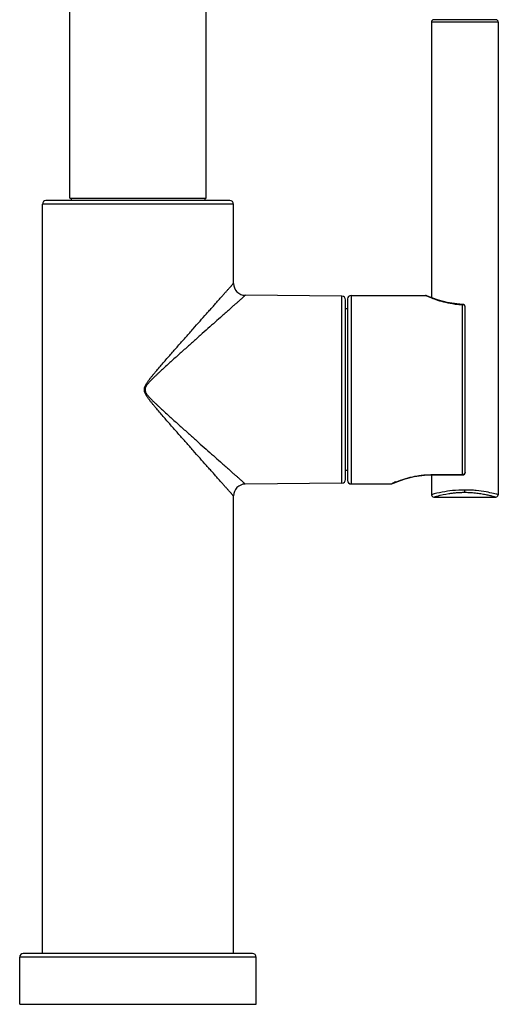
# Model space of a CAD drawing. Units: inches. Extents: x 8.9 to 12.9, y 1 to 17.6.
# Drawn here: x 8.9 to 12.9, y 1 to 9.2 of the extents above; entities that cross this region are included whole.
import ezdxf

# ---------------------------------------------------------------- set-up
doc = ezdxf.new("R2010")
doc.units = ezdxf.units.IN
doc.header["$LTSCALE"] = 1.21
doc.header["$MEASUREMENT"] = 0
doc.layers.get('0').update_dxf_attribs({"linetype": 'CONTINUOUS'})

msp = doc.modelspace()

# ---------------------------------------------------------------- linework, layer by layer
at = {"color": 7, "linetype": 'CONTINUOUS'}
for p, q in [((9.3552, 7.7336), (9.3552, 13.554)), ((10.4952, 7.7336), (10.4952, 13.554)), ((12.3825, 9.2086), (12.3825, 6.8995)), ((12.9225, 9.2286), (12.4025, 9.2286)), ((12.9425, 9.2086), (12.9425, 5.2486)), ((9.1252, 1.4036), (9.1252, 7.6836)), ((10.6952, 7.7136), (9.1552, 7.7136)), ((9.3552, 7.7336), (10.4951, 7.7336)), ((9.3652, 7.7336), (9.3652, 7.7136)), ((10.4852, 7.7336), (10.4852, 7.7136)), ((10.7252, 7.0193), (10.7252, 7.6836)), ((11.6334, 6.9122), (10.8243, 6.9193)), ((11.6632, 5.375), (11.6632, 6.8821)), ((11.6802, 6.8886), (11.6802, 5.3686)), ((11.7102, 6.9186), (12.3317, 6.9186)), ((12.3396, 6.917), (12.3317, 6.9186)), ((12.351, 6.9121), (12.3396, 6.917)), ((12.3396, 6.917), (12.3396, 6.917)), ((12.3858, 6.8982), (12.351, 6.9121)), ((11.6802, 6.8056), (11.6632, 6.8056)), ((12.6642, 5.4341), (12.6642, 6.8234)), ((11.6802, 5.4516), (11.6632, 5.4516)), ((12.1023, 5.3605), (12.1623, 5.3809)), ((12.1618, 5.3807), (12.2391, 5.4002)), ((12.2382, 5.4), (12.3248, 5.4121)), ((12.3239, 5.412), (12.3767, 5.4141)), ((12.6442, 5.4141), (12.3767, 5.4141)), ((12.3825, 5.4141), (12.3825, 5.2486)), ((11.6334, 5.345), (10.8243, 5.338)), ((11.7102, 5.3386), (12.0442, 5.3386)), ((12.0442, 5.3386), (12.0521, 5.3403)), ((12.0521, 5.3403), (12.0645, 5.3455)), ((12.0646, 5.3456), (12.1023, 5.3605)), ((10.7252, 1.4036), (10.7252, 5.238)), ((12.4025, 5.2286), (12.9225, 5.2286)), ((10.8852, 1.4036), (8.9652, 1.4036)), ((8.9352, 0.9786), (8.9352, 1.3736)), ((10.9152, 0.9786), (10.9152, 1.3736)), ((8.9352, 0.9786), (10.9152, 0.9786))]:
    msp.add_line(p, q, dxfattribs=at)
at = {"color": 9, "linetype": 'CONTINUOUS'}
for p, q in [((12.9425, 9.2086), (12.3825, 9.2086)), ((10.7252, 7.6836), (9.1252, 7.6836)), ((11.6334, 5.345), (11.6334, 6.9121)), ((11.7102, 6.9186), (11.7102, 5.3386)), ((12.3317, 6.9186), (12.3421, 6.9141)), ((12.6442, 5.4141), (12.6442, 6.8415)), ((12.3767, 5.4161), (12.6442, 5.4161)), ((12.3767, 5.4161), (12.3767, 5.4141)), ((12.0442, 5.3386), (12.0542, 5.343)), ((12.6625, 5.2688), (12.6625, 5.2879)), ((12.3833, 5.2488), (12.3825, 5.2486)), ((12.4025, 5.2286), (12.4048, 5.2293)), ((12.9425, 5.2486), (12.9377, 5.2499)), ((10.9152, 1.3736), (8.9352, 1.3736))]:
    msp.add_line(p, q, dxfattribs=at)
at = {"color": 7, "linetype": 'CONTINUOUS'}
for points in [[(12.6448, 6.8434), (12.5954, 6.8466), (12.5138, 6.8597), (12.4417, 6.8788), (12.3858, 6.8982)], [(12.3825, 5.2486), (12.3855, 5.2382), (12.3943, 5.2304), (12.4025, 5.2286)], [(12.9225, 5.2286), (12.9308, 5.2304), (12.9396, 5.2382), (12.9425, 5.2486)]]:
    msp.add_lwpolyline(points, dxfattribs=at)
for centre, radius, start, end in [((12.4025, 9.2086), 0.02, 90, 180), ((12.9225, 9.2086), 0.02, 0, 90), ((9.1552, 7.6836), 0.03, 90, 180), ((10.6952, 7.6836), 0.03, 0, 90), ((10.8252, 7.0193), 0.1, 180.02494, 269.47484), ((11.6332, 6.8822), 0.03, 0, 89.5), ((11.7102, 6.8886), 0.03, 90, 180), ((12.6442, 6.8234), 0.02, 359.99998, 88.35077), ((11.6332, 5.375), 0.03, 270.5, 360), ((11.7102, 5.3686), 0.03, 180, 270), ((12.6442, 5.4341), 0.02, 270, 360), ((10.8252, 5.2379), 0.1, 90.52518, 179.97501), ((8.9652, 1.3736), 0.03, 90, 180), ((10.8852, 1.3736), 0.03, 0, 90)]:
    msp.add_arc(centre, radius, start, end, dxfattribs=at)
at = {"color": 9, "linetype": 'CONTINUOUS'}
for centre, radius, start, end in [((12.7872, 7.9446), 1.1226, 246.64178, 248.19206), ((12.4971, 4.3188), 1.1159, 111.73054, 113.38579)]:
    msp.add_arc(centre, radius, start, end, dxfattribs=at)
for points, knots in [([(10.7252, 5.238), (10.7252, 5.238), (10.7251, 5.238), (10.7251, 5.2381), (10.725, 5.2382), (10.7248, 5.2384), (10.7246, 5.2386), (10.7242, 5.2391), (10.7236, 5.2397), (10.7228, 5.2406), (10.7218, 5.2418), (10.7206, 5.2431), (10.7193, 5.2446), (10.7177, 5.2464), (10.7153, 5.2491), (10.7119, 5.2529), (10.7073, 5.2581), (10.7021, 5.264), (10.6962, 5.2706), (10.6898, 5.2779), (10.6827, 5.2858), (10.6723, 5.2976), (10.658, 5.3137), (10.6395, 5.3345), (10.6193, 5.3573), (10.5977, 5.3817), (10.5747, 5.4076), (10.5506, 5.4349), (10.5254, 5.4633), (10.4901, 5.5031), (10.4441, 5.555), (10.3872, 5.6193), (10.3283, 5.686), (10.2679, 5.7545), (10.2168, 5.8126), (10.1755, 5.8598), (10.1443, 5.8957), (10.1131, 5.9318), (10.0872, 5.9622), (10.0665, 5.9868), (10.0512, 6.0053), (10.036, 6.0241), (10.0211, 6.0432), (10.0068, 6.0626), (9.9957, 6.0795), (9.988, 6.0937), (9.9831, 6.1048), (9.9802, 6.1145), (9.979, 6.1226), (9.9786, 6.1306), (9.9797, 6.1408), (9.983, 6.1525), (9.988, 6.1635), (9.9938, 6.1742), (10.0002, 6.1845), (10.0092, 6.1979), (10.0211, 6.2141), (10.036, 6.2332), (10.0512, 6.2519), (10.0666, 6.2705), (10.0872, 6.295), (10.1131, 6.3254), (10.1443, 6.3616), (10.1755, 6.3974), (10.2168, 6.4446), (10.2679, 6.5027), (10.3283, 6.5713), (10.3872, 6.6379), (10.4441, 6.7022), (10.4901, 6.7541), (10.5254, 6.794), (10.5506, 6.8224), (10.5747, 6.8496), (10.5977, 6.8755), (10.6193, 6.9), (10.6395, 6.9227), (10.658, 6.9436), (10.6723, 6.9597), (10.6827, 6.9714), (10.6898, 6.9794), (10.6962, 6.9866), (10.7021, 6.9933), (10.7073, 6.9992), (10.7119, 7.0043), (10.7153, 7.0082), (10.7177, 7.0109), (10.7193, 7.0126), (10.7206, 7.0142), (10.7218, 7.0155), (10.7228, 7.0166), (10.7236, 7.0175), (10.7242, 7.0182), (10.7246, 7.0186), (10.7248, 7.0188), (10.725, 7.019), (10.7251, 7.0191), (10.7251, 7.0192), (10.7252, 7.0193), (10.7252, 7.0193)], [0, 0, 0, 0, 0.000015, 0.00006, 0.000135, 0.000239, 0.000372, 0.000535, 0.00095, 0.001481, 0.00213, 0.002894, 0.003774, 0.004767, 0.005872, 0.008413, 0.011387, 0.014777, 0.018569, 0.022747, 0.027295, 0.032194, 0.042979, 0.05497, 0.068038, 0.082066, 0.096944, 0.112576, 0.128874, 0.145763, 0.181046, 0.217975, 0.256197, 0.295431, 0.335451, 0.355695, 0.376067, 0.396549, 0.417121, 0.427435, 0.437767, 0.448112, 0.45847, 0.468839, 0.479215, 0.484408, 0.489603, 0.494801, 0.497402, 0.500002, 0.5052, 0.510396, 0.515591, 0.520784, 0.525974, 0.531162, 0.541531, 0.551889, 0.562234, 0.572565, 0.58288, 0.603452, 0.623933, 0.644305, 0.66455, 0.704569, 0.743803, 0.782025, 0.818954, 0.854237, 0.871126, 0.887424, 0.903056, 0.917934, 0.931962, 0.94503, 0.957021, 0.967806, 0.972705, 0.977253, 0.981431, 0.985223, 0.988613, 0.991587, 0.994128, 0.995233, 0.996226, 0.997106, 0.99787, 0.998519, 0.99905, 0.999465, 0.999628, 0.999761, 0.999865, 0.99994, 0.999985, 1, 1, 1, 1]), ([(10.8243, 6.9193), (10.8243, 6.9193), (10.8243, 6.9192), (10.8242, 6.9192), (10.8241, 6.9191), (10.8239, 6.9189), (10.8236, 6.9187), (10.8232, 6.9183), (10.8226, 6.9178), (10.8217, 6.9169), (10.8206, 6.9159), (10.8192, 6.9148), (10.8171, 6.9129), (10.8139, 6.91), (10.8095, 6.9061), (10.8044, 6.9016), (10.7985, 6.8964), (10.792, 6.8906), (10.782, 6.8817), (10.7679, 6.8692), (10.7493, 6.8526), (10.7287, 6.8343), (10.7061, 6.8143), (10.6819, 6.7927), (10.6563, 6.7699), (10.6195, 6.7372), (10.571, 6.6941), (10.5103, 6.64), (10.4466, 6.5832), (10.3807, 6.5244), (10.3131, 6.4638), (10.2559, 6.4125), (10.2096, 6.3707), (10.1747, 6.339), (10.1396, 6.307), (10.1104, 6.2801), (10.0872, 6.2583), (10.0698, 6.2418), (10.0526, 6.2251), (10.0356, 6.208), (10.0219, 6.1935), (10.0113, 6.1814), (10.0037, 6.1721), (9.9966, 6.1623), (9.9905, 6.1519), (9.9866, 6.1426), (9.9849, 6.1347), (9.9845, 6.1286), (9.9849, 6.1226), (9.9862, 6.1167), (9.9881, 6.111), (9.9915, 6.1036), (9.9966, 6.095), (10.0037, 6.0852), (10.0113, 6.0758), (10.0219, 6.0638), (10.0356, 6.0492), (10.0526, 6.0322), (10.0698, 6.0155), (10.0872, 5.999), (10.1104, 5.9772), (10.1396, 5.9502), (10.1747, 5.9182), (10.2096, 5.8865), (10.2559, 5.8448), (10.3131, 5.7934), (10.3807, 5.7329), (10.4466, 5.674), (10.5103, 5.6173), (10.571, 5.5632), (10.6195, 5.52), (10.6563, 5.4873), (10.6819, 5.4645), (10.7061, 5.443), (10.7287, 5.423), (10.7493, 5.4046), (10.7679, 5.3881), (10.782, 5.3756), (10.792, 5.3667), (10.7985, 5.3609), (10.8044, 5.3557), (10.8095, 5.3511), (10.8139, 5.3472), (10.8171, 5.3444), (10.8192, 5.3425), (10.8206, 5.3413), (10.8217, 5.3403), (10.8226, 5.3395), (10.8232, 5.3389), (10.8236, 5.3386), (10.8239, 5.3383), (10.8241, 5.3382), (10.8242, 5.3381), (10.8243, 5.338), (10.8243, 5.338), (10.8243, 5.338)], [0, 0, 0, 0, 0.000015, 0.00006, 0.000134, 0.000238, 0.000371, 0.000534, 0.000948, 0.001478, 0.002125, 0.002888, 0.003765, 0.005858, 0.008394, 0.011361, 0.014744, 0.018529, 0.022699, 0.032128, 0.042895, 0.054868, 0.067919, 0.081931, 0.096793, 0.112412, 0.145577, 0.180845, 0.217768, 0.255992, 0.295237, 0.335276, 0.355533, 0.37592, 0.396419, 0.417011, 0.427336, 0.437679, 0.448036, 0.458406, 0.468788, 0.473983, 0.47918, 0.484379, 0.48958, 0.494781, 0.497387, 0.499992, 0.5026, 0.505205, 0.507811, 0.510415, 0.515618, 0.520817, 0.526014, 0.531209, 0.541591, 0.551961, 0.562319, 0.572661, 0.582987, 0.603578, 0.624077, 0.644465, 0.664722, 0.704761, 0.744006, 0.78223, 0.819154, 0.854423, 0.887588, 0.903207, 0.918069, 0.932081, 0.945132, 0.957105, 0.967872, 0.977301, 0.981471, 0.985256, 0.988639, 0.991606, 0.994142, 0.996235, 0.997112, 0.997875, 0.998522, 0.999052, 0.999466, 0.999629, 0.999762, 0.999866, 0.99994, 0.999985, 1, 1, 1, 1]), ([(12.3701, 6.9024), (12.3861, 6.896), (12.423, 6.8823), (12.4858, 6.8632), (12.5471, 6.8503), (12.6013, 6.8437), (12.6298, 6.8419), (12.6442, 6.8415)], [0, 0, 0, 0, 0.182161, 0.419133, 0.696988, 0.846664, 1, 1, 1, 1]), ([(12.6442, 6.8415), (12.6442, 6.8417), (12.6443, 6.8422), (12.6444, 6.8428), (12.6445, 6.8431), (12.6447, 6.8433), (12.6447, 6.8433)], [0, 0, 0, 0, 0.400842, 0.704666, 0.90316, 1, 1, 1, 1]), ([(12.6642, 6.8234), (12.6642, 6.8258), (12.6631, 6.8306), (12.6586, 6.8366), (12.6519, 6.8405), (12.6468, 6.8415), (12.6442, 6.8415)], [0, 0, 0, 0, 0.2378, 0.48323, 0.738542, 1, 1, 1, 1]), ([(12.084, 5.3554), (12.101, 5.3622), (12.1406, 5.3768), (12.1941, 5.3926), (12.2447, 5.4037), (12.287, 5.4106), (12.3313, 5.415), (12.3615, 5.4161), (12.3767, 5.4161)], [0, 0, 0, 0, 0.182697, 0.420822, 0.55599, 0.6992, 0.848255, 1, 1, 1, 1]), ([(12.6642, 5.4341), (12.6642, 5.4318), (12.6631, 5.4269), (12.6586, 5.4209), (12.6519, 5.417), (12.6468, 5.4161), (12.6442, 5.4161)], [0, 0, 0, 0, 0.237751, 0.483162, 0.738496, 1, 1, 1, 1]), ([(12.6625, 5.2879), (12.6283, 5.2879), (12.5644, 5.2845), (12.4711, 5.2706), (12.4126, 5.2569), (12.3833, 5.2488)], [0, 0, 0, 0, 0.363407, 0.67759, 1, 1, 1, 1]), ([(12.9377, 5.2499), (12.9333, 5.2511), (12.922, 5.2541), (12.8901, 5.262), (12.8348, 5.2737), (12.7703, 5.2827), (12.7105, 5.2871), (12.6787, 5.2879), (12.6625, 5.2879)], [0, 0, 0, 0, 0.048671, 0.125961, 0.354482, 0.657021, 0.826028, 1, 1, 1, 1]), ([(12.4048, 5.2293), (12.4082, 5.2303), (12.4177, 5.2331), (12.4584, 5.2445), (12.5066, 5.255), (12.5601, 5.2627), (12.5931, 5.2661), (12.6275, 5.2683), (12.6508, 5.2688), (12.6625, 5.2688)], [0, 0, 0, 0, 0.040845, 0.112969, 0.484776, 0.605174, 0.73274, 0.865157, 1, 1, 1, 1]), ([(12.6625, 5.2688), (12.6796, 5.2688), (12.7131, 5.2677), (12.7615, 5.2633), (12.8059, 5.2567), (12.8445, 5.2491), (12.8726, 5.2425), (12.8912, 5.2376), (12.902, 5.2346), (12.9105, 5.2322), (12.9162, 5.2305), (12.9195, 5.2296), (12.9211, 5.2291), (12.922, 5.2288), (12.9224, 5.2287), (12.9225, 5.2286)], [0, 0, 0, 0, 0.193854, 0.380345, 0.552128, 0.703281, 0.828189, 0.879258, 0.921934, 0.955661, 0.980103, 0.988753, 0.994977, 0.998737, 1, 1, 1, 1])]:
    msp.add_open_spline(points, degree=3, knots=knots, dxfattribs=at)
at = {"color": 7, "linetype": 'CONTINUOUS'}
msp.add_open_spline([(12.0521, 5.3404), (12.053, 5.3408), (12.0549, 5.3418), (12.0575, 5.3436), (12.0597, 5.3458), (12.0608, 5.3475), (12.0613, 5.3484)], degree=3, knots=[0, 0, 0, 0, 0.255959, 0.509618, 0.757774, 1, 1, 1, 1], dxfattribs=at)

doc.saveas('drawing.dxf')
